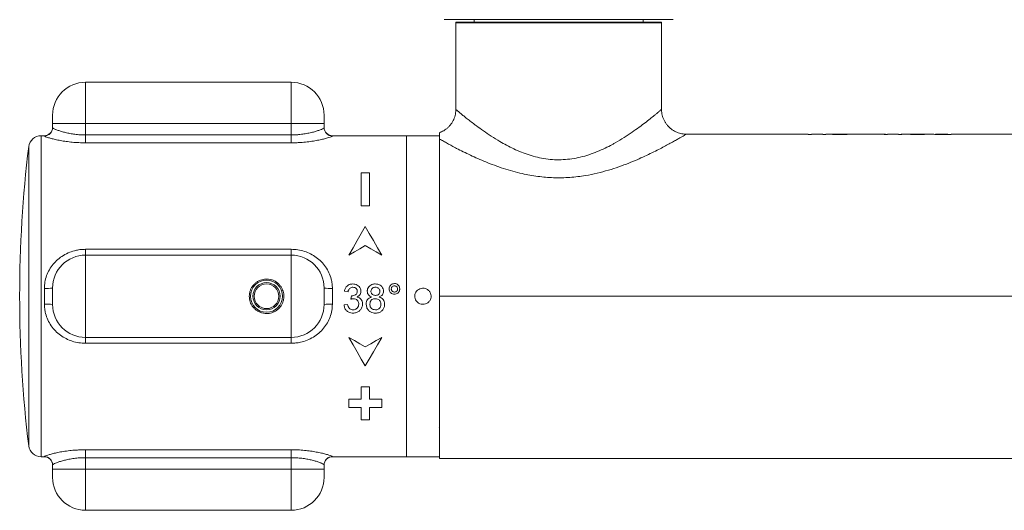
# Model space of a CAD drawing. Units: millimetres. Extents: x -528 to 773, y -757 to 977.
# Drawn here: x -32 to 88, y -720 to -660 of the extents above; entities that cross this region are included whole.
import ezdxf

# ---------------------------------------------------------------- set-up
doc = ezdxf.new("R2010")
doc.units = ezdxf.units.MM

msp = doc.modelspace()

# ---------------------------------------------------------------- linework, layer by layer
at = {"color": 7, "linetype": 'Continuous', "lineweight": 0}
for p, q in [((47.92, -660.12), (20.07, -660.12)), ((46.49, -660.42), (21.5, -660.42)), ((23.74, -660.12), (23.74, -660.42)), ((44.24, -660.42), (44.24, -660.12)), ((21.49, -660.49), (21.49, -671.02)), ((46.49, -671.03), (46.49, -660.49)), ((1.49, -667.72), (-23.51, -667.72)), ((-27.51, -672.72), (-27.51, -671.72)), ((5.49, -671.72), (5.49, -672.72)), ((-27.51, -672.72), (-23.51, -672.72)), ((-27.51, -673.25), (-27.51, -672.72)), ((-23.51, -672.72), (1.49, -672.72)), ((-23.51, -672.72), (-23.51, -674.12)), ((1.49, -672.72), (5.49, -672.72)), ((1.49, -674.12), (1.49, -672.72)), ((5.49, -672.72), (5.49, -673.25)), ((-28.51, -674.22), (-28.91, -674.22)), ((-23.51, -675.08), (-23.51, -674.12)), ((-23.51, -674.12), (1.49, -674.12)), ((1.49, -675.08), (1.49, -674.12)), ((15.49, -674.22), (6.49, -674.22)), ((19.49, -674.22), (15.49, -674.22)), ((15.49, -674.22), (15.49, -713.22)), ((19.49, -693.72), (19.49, -674.61)), ((64.32, -674.02), (49.49, -674.02)), ((64.32, -674.02), (64.32, -674.08)), ((64.71, -674.07), (64.32, -674.07)), ((64.32, -674.08), (64.71, -674.08)), ((66.08, -674.02), (64.71, -674.02)), ((64.71, -674.03), (64.71, -674.02)), ((64.71, -674.08), (64.71, -674.03)), ((64.71, -674.03), (66.08, -674.03)), ((66.08, -674.03), (66.08, -674.02)), ((66.08, -674.03), (66.08, -674.08)), ((66.47, -674.07), (66.08, -674.07)), ((66.08, -674.08), (66.47, -674.08)), ((67.42, -674.02), (66.47, -674.02)), ((66.47, -674.08), (66.47, -674.02)), ((67.56, -674.03), (67.16, -674.03)), ((67.56, -674.07), (67.56, -674.03)), ((73.54, -674.02), (68.55, -674.02)), ((68.76, -674.02), (68.55, -674.02)), ((68.78, -674.07), (68.78, -674.04)), ((73.54, -674.02), (73.54, -674.08)), ((73.54, -674.08), (73.94, -674.08)), ((75.3, -674.02), (73.94, -674.02)), ((73.94, -674.08), (73.94, -674.02)), ((75.3, -674.02), (75.3, -674.08)), ((75.3, -674.08), (75.7, -674.08)), ((76.28, -674.02), (75.7, -674.02)), ((75.7, -674.08), (75.7, -674.02)), ((76.28, -674.02), (76.28, -674.02)), ((78.53, -674.02), (76.67, -674.02)), ((76.67, -674.05), (76.67, -674.02)), ((78.54, -674.02), (78.53, -674.02)), ((78.54, -674.05), (78.54, -674.02)), ((78.94, -674.02), (78.94, -674.02)), ((79.38, -674.02), (78.94, -674.02)), ((79.38, -674.02), (79.37, -674.02)), ((81.28, -674.02), (79.77, -674.02)), ((79.77, -674.02), (79.77, -674.02)), ((79.77, -674.06), (79.77, -674.02)), ((80.25, -674.07), (80.25, -674.05)), ((81.28, -674.05), (80.71, -674.05)), ((80.71, -674.08), (80.71, -674.05)), ((80.71, -674.08), (81.67, -674.08)), ((81.28, -674.02), (81.28, -674.05)), ((81.28, -674.08), (81.28, -674.05)), ((81.67, -674.07), (81.28, -674.07)), ((128.34, -674.02), (81.67, -674.02)), ((81.67, -674.08), (81.67, -674.02)), ((1.49, -675.08), (-23.51, -675.08)), ((9.99, -682.72), (9.99, -678.72)), ((9.99, -678.72), (10.99, -678.72)), ((10.99, -678.72), (10.99, -682.72)), ((10.99, -682.72), (9.99, -682.72)), ((-23.51, -688.72), (-23.51, -688.02)), ((-23.51, -688.02), (1.49, -688.02)), ((-23.51, -688.72), (-23.51, -698.72)), ((-23.51, -688.72), (1.49, -688.72)), ((1.49, -688.72), (1.49, -688.02)), ((1.49, -698.72), (1.49, -688.72)), ((-28.51, -694.68), (-28.51, -692.77)), ((-27.51, -694.72), (-27.51, -692.72)), ((5.49, -692.72), (5.49, -694.72)), ((6.49, -692.77), (6.49, -694.68)), ((7.95, -693.12), (8.4, -693.17)), ((8.8, -693.66), (8.75, -694.06)), ((19.49, -713.42), (19.49, -693.72)), ((8.35, -694.74), (7.91, -694.78)), ((-23.51, -698.72), (1.49, -698.72)), ((-23.51, -699.43), (-23.51, -698.72)), ((1.49, -699.43), (1.49, -698.72)), ((1.49, -699.43), (-23.51, -699.43)), ((9.99, -704.72), (10.99, -704.72)), ((9.99, -706.22), (9.99, -704.72)), ((10.99, -704.72), (10.99, -706.22)), ((8.49, -707.22), (8.49, -706.22)), ((8.49, -706.22), (9.99, -706.22)), ((10.99, -706.22), (12.49, -706.22)), ((12.49, -706.22), (12.49, -707.22)), ((9.99, -707.22), (8.49, -707.22)), ((9.99, -708.72), (9.99, -707.22)), ((10.99, -707.22), (10.99, -708.72)), ((12.49, -707.22), (10.99, -707.22)), ((10.99, -708.72), (9.99, -708.72)), ((19.45, -709.67), (19.49, -709.6)), ((-23.51, -712.37), (1.49, -712.37)), ((-23.51, -713.33), (-23.51, -712.37)), ((1.49, -713.33), (1.49, -712.37)), ((-28.91, -713.22), (-28.51, -713.22)), ((-27.51, -714.72), (-27.51, -714.2)), ((1.49, -713.33), (-23.51, -713.33)), ((-23.51, -713.33), (-23.51, -714.72)), ((1.49, -714.72), (1.49, -713.33)), ((5.49, -714.2), (5.49, -714.72)), ((6.49, -713.22), (15.49, -713.22)), ((15.49, -713.22), (19.49, -713.22)), ((19.49, -713.42), (93.14, -713.42)), ((-27.51, -714.72), (-23.51, -714.72)), ((-27.51, -715.72), (-27.51, -714.72)), ((-23.51, -714.72), (1.49, -714.72)), ((1.49, -714.72), (5.49, -714.72)), ((5.49, -714.72), (5.49, -715.72)), ((-23.51, -719.72), (1.49, -719.72))]:
    msp.add_line(p, q, dxfattribs=at)
at = {"color": 8, "linetype": 'Continuous', "lineweight": 0}
for p, q in [((46.49, -660.49), (21.49, -660.49)), ((-23.51, -667.72), (-23.51, -672.72)), ((1.49, -672.72), (1.49, -667.72)), ((-28.91, -674.22), (-28.91, -713.22)), ((-28.51, -674.25), (-28.51, -674.22)), ((6.49, -674.22), (6.49, -674.25)), ((-30.4, -711.91), (-30.4, -675.54)), ((19.49, -693.72), (120.62, -693.72)), ((-28.51, -713.22), (-28.51, -713.2)), ((6.49, -713.2), (6.49, -713.22)), ((-23.51, -714.72), (-23.51, -719.72)), ((1.49, -719.72), (1.49, -714.72))]:
    msp.add_line(p, q, dxfattribs=at)
at = {"color": 7, "linetype": 'Continuous', "lineweight": 0, "flags": 128}
for points in [[(8.49, -688.72), (9.01, -687.84), (9.51, -686.96), (10.01, -686.1), (10.49, -685.26)], [(10.49, -685.26), (10.98, -686.1), (11.48, -686.96), (11.98, -687.84), (12.49, -688.72)], [(10.49, -687.57), (9.83, -687.95), (9.17, -688.34), (8.49, -688.72)], [(12.49, -688.72), (11.82, -688.34), (11.16, -687.95), (10.49, -687.57)], [(10.49, -702.19), (10.01, -701.35), (9.51, -700.49), (9.01, -699.61), (8.49, -698.72)], [(8.49, -698.72), (9.17, -699.11), (9.83, -699.5), (10.49, -699.88)], [(10.49, -699.88), (11.16, -699.5), (11.82, -699.11), (12.49, -698.72)], [(12.49, -698.72), (11.98, -699.61), (11.48, -700.49), (10.98, -701.35), (10.49, -702.19)]]:
    msp.add_lwpolyline(points, dxfattribs=at)
at = {"color": 7, "linetype": 'Continuous', "lineweight": 0}
for radius in [1.95, 1.65, 1.5]:
    msp.add_circle((-1.51, -693.72), radius, dxfattribs=at)
for centre, radius, start, end in [((22.49, -660.49), 1, 176.1395, 180), ((45.49, -660.49), 1, 0, 3.8605), ((-23.51, -671.72), 4, 90, 180), ((1.49, -671.72), 4, 0, 90), ((-28.51, -673.22), 1, 270, 0), ((-28.5, -673.25), 0.999, 269.9666, 359.965), ((6.49, -673.22), 1, 180, 270), ((6.49, -673.25), 0.999, 180.0336, 270.0345), ((-28.91, -675.72), 1.5, 90, 173.0379), ((118.49, -693.72), 150, 173.0379, 186.9621), ((-23.51, -692.72), 4, 90, 180), ((1.49, -692.72), 4, 0, 90), ((-28.26, -687.61), 5.17, 267.2338, 278.3516), ((6.25, -687.61), 5.17, 261.6481, 272.7665), ((-28.26, -699.84), 5.17, 81.6484, 92.7662), ((-23.51, -694.72), 4, 180, 270), ((1.49, -694.72), 4, 270, 0), ((6.25, -699.84), 5.17, 87.2335, 98.3519), ((-28.91, -711.72), 1.5, 186.9621, 270), ((-28.5, -714.2), 0.999, 0.035, 90.0334), ((-28.51, -714.22), 1, 0, 90), ((6.49, -714.2), 0.999, 89.9655, 179.9664), ((6.49, -714.22), 1, 90, 180), ((-23.51, -715.72), 4, 180, 270), ((1.49, -715.72), 4, 270, 0)]:
    msp.add_arc(centre, radius, start, end, dxfattribs=at)
for points, knots in [([(21.49, -671.02), (21.49, -671.06), (21.5, -671.2), (21.47, -671.46), (21.41, -671.78), (21.31, -672.09), (21.17, -672.4), (21, -672.69), (20.79, -672.97), (20.55, -673.22), (20.3, -673.43), (20.03, -673.61), (19.76, -673.75), (19.58, -673.82), (19.49, -673.85)], [0, 0, 0, 0, 0.0289356, 0.1166085, 0.204747, 0.2932062, 0.3818824, 0.4784691, 0.5725533, 0.6641477, 0.7534489, 0.8405716, 0.925564, 1, 1, 1, 1]), ([(49.49, -674.02), (49.47, -674.02), (49.35, -674.03), (49.13, -674.01), (48.82, -673.95), (48.51, -673.86), (48.21, -673.74), (47.93, -673.59), (47.66, -673.4), (47.4, -673.18), (47.16, -672.92), (46.96, -672.64), (46.79, -672.34), (46.66, -672.03), (46.57, -671.71), (46.51, -671.4), (46.49, -671.17), (46.5, -671.05), (46.5, -671.03)], [0, 0, 0, 0, 0.012078, 0.077255, 0.144032, 0.211842, 0.280342, 0.349308, 0.418595, 0.488102, 0.565211, 0.640305, 0.713317, 0.784447, 0.853822, 0.921507, 0.987525, 1, 1, 1, 1]), ([(-27.51, -673.25), (-27.5, -673.26), (-27.49, -673.28), (-27.39, -673.35), (-27.19, -673.44), (-26.86, -673.57), (-26.44, -673.7), (-25.96, -673.84), (-25.4, -673.95), (-24.8, -674.05), (-24.16, -674.11), (-23.72, -674.12), (-23.51, -674.12)], [0, 0, 0, 0, 0.0763286, 0.1526623, 0.26202, 0.371404, 0.4782585, 0.5851115, 0.6889732, 0.7928065, 0.8964141, 1, 1, 1, 1]), ([(1.49, -674.12), (1.65, -674.12), (1.95, -674.12), (2.47, -674.08), (3.05, -674.01), (3.66, -673.9), (4.2, -673.77), (4.65, -673.64), (5.02, -673.5), (5.29, -673.39), (5.46, -673.3), (5.48, -673.27), (5.49, -673.25)], [0, 0, 0, 0, 0.070956, 0.141917, 0.250912, 0.359945, 0.468325, 0.576717, 0.68268, 0.788622, 0.894322, 1, 1, 1, 1]), ([(-23.51, -675.08), (-23.78, -675.07), (-24.33, -675.07), (-25.12, -675.01), (-25.87, -674.92), (-26.56, -674.81), (-27.18, -674.68), (-27.7, -674.55), (-28.11, -674.43), (-28.36, -674.34), (-28.48, -674.28), (-28.5, -674.26), (-28.51, -674.25)], [0, 0, 0, 0, 0.106352, 0.212709, 0.317894, 0.42308, 0.529434, 0.635767, 0.743234, 0.850662, 0.925334, 1, 1, 1, 1]), ([(6.49, -674.25), (6.48, -674.26), (6.45, -674.3), (6.24, -674.38), (5.9, -674.49), (5.44, -674.62), (4.87, -674.75), (4.19, -674.87), (3.43, -674.97), (2.71, -675.04), (2.06, -675.07), (1.68, -675.08), (1.49, -675.08)], [0, 0, 0, 0, 0.103411, 0.206845, 0.311183, 0.415554, 0.523876, 0.632215, 0.743166, 0.854114, 0.927057, 1, 1, 1, 1]), ([(19.49, -674.61), (19.49, -674.49), (19.49, -674.24), (19.49, -673.99), (19.49, -673.87), (19.49, -673.86), (19.49, -673.86)], [0, 0, 0, 0, 0.310058, 0.619845, 0.831808, 1, 1, 1, 1]), ([(67.16, -674.03), (67.17, -674.04), (67.18, -674.04), (67.25, -674.05), (67.39, -674.06), (67.65, -674.07), (67.93, -674.08), (68.13, -674.08), (68.2, -674.08)], [0, 0, 0, 0, 0.124152, 0.247715, 0.422072, 0.596478, 0.852259, 1, 1, 1, 1]), ([(67.42, -674.02), (67.44, -674.02), (67.49, -674.02), (67.54, -674.02), (67.58, -674.02)], [0, 0, 0, 0, 0.377465, 1, 1, 1, 1]), ([(68.18, -674.06), (68.09, -674.06), (67.94, -674.06), (67.75, -674.05), (67.64, -674.05), (67.58, -674.04), (67.56, -674.04), (67.56, -674.03)], [0, 0, 0, 0, 0.317805, 0.491404, 0.665905, 0.871277, 1, 1, 1, 1]), ([(67.58, -674.02), (67.67, -674.02), (67.85, -674.03), (68.18, -674.03), (68.47, -674.03), (68.63, -674.03), (68.68, -674.03)], [0, 0, 0, 0, 0.251748, 0.503082, 0.868461, 1, 1, 1, 1]), ([(68.78, -674.04), (68.77, -674.04), (68.76, -674.04), (68.69, -674.05), (68.59, -674.05), (68.42, -674.06), (68.28, -674.06), (68.18, -674.06)], [0, 0, 0, 0, 0.163139, 0.327337, 0.485688, 0.655907, 1, 1, 1, 1]), ([(68.2, -674.08), (68.28, -674.08), (68.43, -674.08), (68.66, -674.07), (68.89, -674.07), (69.07, -674.05), (69.16, -674.04), (69.17, -674.04), (69.17, -674.04)], [0, 0, 0, 0, 0.164403, 0.328224, 0.51922, 0.712001, 0.878795, 1, 1, 1, 1]), ([(68.68, -674.03), (68.69, -674.03), (68.73, -674.03), (68.77, -674.03), (68.77, -674.04), (68.78, -674.04)], [0, 0, 0, 0, 0.247897, 0.614959, 1, 1, 1, 1]), ([(69.17, -674.04), (69.16, -674.03), (69.14, -674.03), (68.98, -674.03), (68.84, -674.02), (68.76, -674.02)], [0, 0, 0, 0, 0.349882, 0.651515, 1, 1, 1, 1]), ([(73.94, -674.06), (73.93, -674.06), (73.83, -674.06), (73.7, -674.05), (73.59, -674.04), (73.55, -674.03), (73.55, -674.03), (73.54, -674.03)], [0, 0, 0, 0, 0.0240906, 0.285873, 0.5167353, 0.7579242, 1, 1, 1, 1]), ([(75.7, -674.03), (75.7, -674.03), (75.69, -674.03), (75.65, -674.04), (75.56, -674.05), (75.42, -674.06), (75.32, -674.06), (75.3, -674.06)], [0, 0, 0, 0, 0.2325, 0.464392, 0.708144, 0.95451, 1, 1, 1, 1]), ([(76.28, -674.02), (76.28, -674.03), (76.29, -674.03), (76.36, -674.03), (76.48, -674.04), (76.67, -674.05), (76.92, -674.07), (77.13, -674.07), (77.37, -674.08), (77.53, -674.08), (77.61, -674.08)], [0, 0, 0, 0, 0.147309, 0.260337, 0.376421, 0.566584, 0.673366, 0.7842, 0.890466, 1, 1, 1, 1]), ([(76.67, -674.05), (76.6, -674.05), (76.46, -674.04), (76.36, -674.03), (76.29, -674.03), (76.28, -674.02), (76.28, -674.02)], [0, 0, 0, 0, 0.306054, 0.524141, 0.748542, 1, 1, 1, 1]), ([(76.28, -674.02), (76.28, -674.02), (76.28, -674.02), (76.28, -674.02), (76.28, -674.02)], [0, 0, 0, 0, 0.560001, 1, 1, 1, 1]), ([(77.6, -674.06), (77.5, -674.06), (77.28, -674.05), (77.01, -674.05), (76.8, -674.04), (76.69, -674.03), (76.68, -674.03), (76.67, -674.02)], [0, 0, 0, 0, 0.196076, 0.393699, 0.569818, 0.795281, 1, 1, 1, 1]), ([(78.54, -674.02), (78.54, -674.02), (78.53, -674.03), (78.48, -674.03), (78.37, -674.04), (78.16, -674.05), (77.9, -674.06), (77.71, -674.06), (77.6, -674.06)], [0, 0, 0, 0, 0.143966, 0.300802, 0.476343, 0.653576, 0.817908, 1, 1, 1, 1]), ([(77.61, -674.08), (77.69, -674.08), (77.85, -674.08), (78.14, -674.07), (78.46, -674.06), (78.74, -674.04), (78.91, -674.03), (78.93, -674.03), (78.94, -674.02)], [0, 0, 0, 0, 0.109162, 0.220898, 0.40583, 0.590289, 0.782536, 1, 1, 1, 1]), ([(78.93, -674.02), (78.93, -674.03), (78.92, -674.03), (78.86, -674.03), (78.75, -674.04), (78.62, -674.05), (78.54, -674.05)], [0, 0, 0, 0, 0.199729, 0.441453, 0.690066, 1, 1, 1, 1]), ([(79.37, -674.02), (79.38, -674.03), (79.39, -674.03), (79.45, -674.03), (79.57, -674.05), (79.73, -674.05), (79.81, -674.06)], [0, 0, 0, 0, 0.251222, 0.476867, 0.71017, 1, 1, 1, 1]), ([(80.25, -674.05), (80.18, -674.05), (80.03, -674.05), (79.86, -674.03), (79.78, -674.03), (79.77, -674.03), (79.77, -674.02)], [0, 0, 0, 0, 0.194523, 0.445507, 0.740303, 1, 1, 1, 1]), ([(79.81, -674.06), (79.84, -674.06), (79.9, -674.06), (80.04, -674.07), (80.15, -674.07), (80.22, -674.07)], [0, 0, 0, 0, 0.251085, 0.502737, 1, 1, 1, 1]), ([(80.22, -674.07), (80.26, -674.07), (80.34, -674.07), (80.51, -674.08), (80.63, -674.08), (80.71, -674.08)], [0, 0, 0, 0, 0.250513, 0.500886, 1, 1, 1, 1]), ([(80.71, -674.05), (80.67, -674.05), (80.59, -674.05), (80.44, -674.05), (80.32, -674.05), (80.25, -674.05)], [0, 0, 0, 0, 0.2506813, 0.5015061, 1, 1, 1, 1]), ([(-28.51, -692.77), (-28.49, -692.51), (-28.46, -691.98), (-28.25, -691.2), (-27.91, -690.48), (-27.45, -689.82), (-26.88, -689.23), (-26.2, -688.74), (-25.44, -688.36), (-24.72, -688.14), (-24.07, -688.03), (-23.69, -688.02), (-23.51, -688.02)], [0, 0, 0, 0, 0.103411, 0.206845, 0.311183, 0.415554, 0.523877, 0.632215, 0.743165, 0.854114, 0.927056, 1, 1, 1, 1]), ([(1.49, -688.02), (1.77, -688.03), (2.32, -688.05), (3.11, -688.25), (3.86, -688.56), (4.55, -688.98), (5.17, -689.51), (5.69, -690.14), (6.1, -690.85), (6.34, -691.55), (6.47, -692.2), (6.49, -692.58), (6.49, -692.77)], [0, 0, 0, 0, 0.1063522, 0.2127094, 0.3178952, 0.4230807, 0.5294349, 0.6357671, 0.7432339, 0.8506624, 0.9253337, 1, 1, 1, 1]), ([(-3.61, -693.72), (-3.6, -693.84), (-3.59, -694.06), (-3.51, -694.39), (-3.38, -694.7), (-3.2, -694.98), (-2.97, -695.24), (-2.7, -695.46), (-2.39, -695.64), (-2.05, -695.76), (-1.69, -695.82), (-1.35, -695.83), (-1.02, -695.78), (-0.71, -695.68), (-0.42, -695.53), (-0.15, -695.34), (0.1, -695.1), (0.31, -694.81), (0.47, -694.48), (0.57, -694.13), (0.6, -693.78), (0.59, -693.44), (0.51, -693.12), (0.39, -692.81), (0.23, -692.52), (0.01, -692.26), (-0.25, -692.03), (-0.55, -691.84), (-0.89, -691.71), (-1.24, -691.63), (-1.59, -691.62), (-1.92, -691.66), (-2.23, -691.75), (-2.53, -691.88), (-2.81, -692.06), (-3.06, -692.3), (-3.28, -692.58), (-3.45, -692.89), (-3.56, -693.24), (-3.6, -693.52), (-3.6, -693.68), (-3.61, -693.72)], [0, 0, 0, 0, 0.025306, 0.050618, 0.075866, 0.101123, 0.127552, 0.153982, 0.181743, 0.209491, 0.235881, 0.262266, 0.286584, 0.31091, 0.335759, 0.360614, 0.387613, 0.414608, 0.442249, 0.469877, 0.495731, 0.521583, 0.546123, 0.57067, 0.595982, 0.6213, 0.648463, 0.675622, 0.703194, 0.730751, 0.756154, 0.781558, 0.805739, 0.829928, 0.855588, 0.88125, 0.908837, 0.936416, 0.963524, 0.990624, 1, 1, 1, 1]), ([(8.97, -692.22), (8.9, -692.23), (8.75, -692.24), (8.51, -692.31), (8.26, -692.46), (8.09, -692.69), (8, -692.92), (7.97, -693.05), (7.95, -693.12)], [0, 0, 0, 0, 0.149264, 0.297919, 0.507937, 0.717904, 0.858722, 1, 1, 1, 1]), ([(8.4, -693.17), (8.42, -693.08), (8.45, -692.94), (8.57, -692.77), (8.72, -692.67), (8.87, -692.63), (8.96, -692.63), (8.99, -692.63)], [0, 0, 0, 0, 0.291261, 0.49342, 0.695938, 0.896233, 1, 1, 1, 1]), ([(9.97, -693.11), (9.96, -693.01), (9.93, -692.8), (9.76, -692.53), (9.52, -692.34), (9.24, -692.24), (9.06, -692.23), (8.97, -692.22)], [0, 0, 0, 0, 0.212211, 0.425315, 0.623409, 0.829106, 1, 1, 1, 1]), ([(8.99, -692.63), (9.07, -692.64), (9.2, -692.65), (9.37, -692.75), (9.47, -692.88), (9.52, -693.01), (9.52, -693.1), (9.52, -693.13)], [0, 0, 0, 0, 0.288472, 0.491239, 0.693909, 0.888419, 1, 1, 1, 1]), ([(11.71, -692.22), (11.64, -692.23), (11.5, -692.23), (11.26, -692.29), (11.02, -692.44), (10.82, -692.67), (10.74, -692.91), (10.73, -693.06), (10.73, -693.11)], [0, 0, 0, 0, 0.144701, 0.288749, 0.49477, 0.700605, 0.902041, 1, 1, 1, 1]), ([(11.18, -693.11), (11.19, -693.04), (11.21, -692.91), (11.32, -692.76), (11.48, -692.66), (11.62, -692.63), (11.7, -692.63), (11.72, -692.63)], [0, 0, 0, 0, 0.259634, 0.485438, 0.687117, 0.942499, 1, 1, 1, 1]), ([(12.71, -693.12), (12.7, -693.02), (12.68, -692.81), (12.52, -692.55), (12.29, -692.35), (12.01, -692.24), (11.81, -692.23), (11.71, -692.22)], [0, 0, 0, 0, 0.204685, 0.411053, 0.60053, 0.805718, 1, 1, 1, 1]), ([(11.72, -692.63), (11.79, -692.63), (11.92, -692.64), (12.08, -692.73), (12.18, -692.85), (12.25, -692.99), (12.25, -693.08), (12.26, -693.13)], [0, 0, 0, 0, 0.258004, 0.449801, 0.642231, 0.834809, 1, 1, 1, 1]), ([(14.03, -692.18), (13.95, -692.19), (13.8, -692.2), (13.61, -692.32), (13.46, -692.49), (13.39, -692.67), (13.38, -692.79), (13.38, -692.83)], [0, 0, 0, 0, 0.22058, 0.442485, 0.64945, 0.88637, 1, 1, 1, 1]), ([(13.65, -692.83), (13.66, -692.77), (13.67, -692.67), (13.76, -692.55), (13.88, -692.47), (13.97, -692.45), (14.02, -692.45), (14.03, -692.45)], [0, 0, 0, 0, 0.280109, 0.521426, 0.744752, 0.954684, 1, 1, 1, 1]), ([(14.68, -692.83), (14.67, -692.75), (14.66, -692.6), (14.54, -692.4), (14.37, -692.26), (14.19, -692.19), (14.07, -692.18), (14.03, -692.18)], [0, 0, 0, 0, 0.222449, 0.446322, 0.653912, 0.876587, 1, 1, 1, 1]), ([(14.03, -692.45), (14.09, -692.45), (14.19, -692.47), (14.31, -692.56), (14.39, -692.67), (14.41, -692.77), (14.41, -692.82), (14.41, -692.83)], [0, 0, 0, 0, 0.271549, 0.514141, 0.730281, 0.949407, 1, 1, 1, 1]), ([(16.66, -694.27), (16.62, -694.18), (16.51, -694), (16.48, -693.68), (16.55, -693.36), (16.72, -693.08), (16.97, -692.87), (17.29, -692.75), (17.64, -692.74), (17.97, -692.84), (18.25, -693.05), (18.43, -693.34), (18.51, -693.66), (18.48, -693.99), (18.34, -694.28), (18.1, -694.52), (17.8, -694.67), (17.46, -694.72), (17.12, -694.65), (16.84, -694.49), (16.72, -694.33), (16.66, -694.27)], [0, 0, 0, 0, 0.047594, 0.100072, 0.151811, 0.203644, 0.256394, 0.310422, 0.365521, 0.421091, 0.476366, 0.530644, 0.583588, 0.635496, 0.687197, 0.739593, 0.793215, 0.848029, 0.903529, 0.958981, 1, 1, 1, 1]), ([(8.86, -693.66), (8.86, -693.66), (8.85, -693.66), (8.83, -693.66), (8.81, -693.66), (8.8, -693.66)], [0, 0, 0, 0, 0.250077, 0.500185, 1, 1, 1, 1]), ([(9.52, -693.13), (9.51, -693.2), (9.5, -693.32), (9.42, -693.46), (9.27, -693.57), (9.08, -693.65), (8.93, -693.66), (8.86, -693.66)], [0, 0, 0, 0, 0.223097, 0.368873, 0.51442, 0.796688, 1, 1, 1, 1]), ([(9.49, -693.81), (9.54, -693.78), (9.65, -693.72), (9.8, -693.59), (9.93, -693.4), (9.97, -693.23), (9.97, -693.13), (9.97, -693.11)], [0, 0, 0, 0, 0.2013161, 0.4014689, 0.6730661, 0.9449191, 1, 1, 1, 1]), ([(10.15, -694.67), (10.14, -694.55), (10.13, -694.35), (9.98, -694.09), (9.79, -693.91), (9.61, -693.84), (9.51, -693.81), (9.49, -693.81)], [0, 0, 0, 0, 0.29399, 0.516175, 0.738775, 0.955742, 1, 1, 1, 1]), ([(11.26, -693.8), (11.16, -693.84), (10.97, -693.91), (10.75, -694.12), (10.62, -694.38), (10.61, -694.58), (10.6, -694.69)], [0, 0, 0, 0, 0.273948, 0.500819, 0.727923, 1, 1, 1, 1]), ([(10.73, -693.11), (10.74, -693.2), (10.75, -693.36), (10.88, -693.57), (11.05, -693.72), (11.19, -693.77), (11.26, -693.8)], [0, 0, 0, 0, 0.289073, 0.521044, 0.753033, 1, 1, 1, 1]), ([(11.72, -693.62), (11.65, -693.61), (11.53, -693.6), (11.37, -693.53), (11.26, -693.41), (11.19, -693.27), (11.18, -693.16), (11.18, -693.11)], [0, 0, 0, 0, 0.252315, 0.439392, 0.627006, 0.809229, 1, 1, 1, 1]), ([(12.26, -693.13), (12.25, -693.2), (12.23, -693.34), (12.12, -693.49), (11.96, -693.59), (11.82, -693.61), (11.74, -693.61), (11.72, -693.62)], [0, 0, 0, 0, 0.265012, 0.493733, 0.694104, 0.938197, 1, 1, 1, 1]), ([(12.19, -693.8), (12.24, -693.78), (12.35, -693.73), (12.51, -693.62), (12.64, -693.45), (12.7, -693.27), (12.7, -693.16), (12.71, -693.12)], [0, 0, 0, 0, 0.195377, 0.389387, 0.629315, 0.869166, 1, 1, 1, 1]), ([(12.84, -694.71), (12.83, -694.59), (12.81, -694.37), (12.66, -694.1), (12.45, -693.91), (12.27, -693.84), (12.19, -693.8)], [0, 0, 0, 0, 0.296185, 0.531068, 0.766051, 1, 1, 1, 1]), ([(13.38, -692.83), (13.39, -692.9), (13.4, -693.05), (13.52, -693.25), (13.68, -693.4), (13.87, -693.47), (13.99, -693.48), (14.03, -693.48)], [0, 0, 0, 0, 0.21963, 0.440967, 0.647574, 0.876447, 1, 1, 1, 1]), ([(14.03, -693.21), (13.97, -693.2), (13.87, -693.19), (13.75, -693.1), (13.67, -692.98), (13.65, -692.89), (13.65, -692.84), (13.65, -692.83)], [0, 0, 0, 0, 0.28053, 0.521712, 0.742591, 0.960957, 1, 1, 1, 1]), ([(14.03, -693.48), (14.1, -693.47), (14.25, -693.46), (14.45, -693.34), (14.6, -693.17), (14.67, -692.99), (14.68, -692.87), (14.68, -692.83)], [0, 0, 0, 0, 0.217963, 0.437446, 0.646355, 0.875539, 1, 1, 1, 1]), ([(14.41, -692.83), (14.41, -692.88), (14.4, -692.97), (14.32, -693.09), (14.21, -693.18), (14.11, -693.21), (14.05, -693.21), (14.03, -693.21)], [0, 0, 0, 0, 0.236688, 0.476111, 0.69029, 0.916229, 1, 1, 1, 1]), ([(-23.51, -699.43), (-23.78, -699.42), (-24.33, -699.39), (-25.12, -699.2), (-25.87, -698.89), (-26.56, -698.47), (-27.18, -697.94), (-27.7, -697.31), (-28.11, -696.6), (-28.36, -695.9), (-28.48, -695.25), (-28.5, -694.87), (-28.51, -694.68)], [0, 0, 0, 0, 0.106352, 0.212709, 0.317894, 0.42308, 0.529434, 0.635767, 0.743234, 0.850662, 0.925334, 1, 1, 1, 1]), ([(6.49, -694.68), (6.48, -694.94), (6.45, -695.47), (6.24, -696.24), (5.9, -696.97), (5.44, -697.63), (4.87, -698.22), (4.19, -698.71), (3.43, -699.08), (2.71, -699.3), (2.06, -699.41), (1.68, -699.43), (1.49, -699.43)], [0, 0, 0, 0, 0.103411, 0.206845, 0.311183, 0.415554, 0.523876, 0.632215, 0.743166, 0.854114, 0.927057, 1, 1, 1, 1]), ([(7.91, -694.78), (7.92, -694.85), (7.94, -694.99), (8.03, -695.25), (8.23, -695.51), (8.55, -695.71), (8.81, -695.77), (8.96, -695.77), (8.99, -695.77)], [0, 0, 0, 0, 0.1269738, 0.2534428, 0.5085969, 0.7266724, 0.9356917, 1, 1, 1, 1]), ([(9.01, -695.37), (8.92, -695.36), (8.78, -695.35), (8.6, -695.24), (8.46, -695.08), (8.39, -694.9), (8.36, -694.77), (8.35, -694.74)], [0, 0, 0, 0, 0.254581, 0.431105, 0.607815, 0.895003, 1, 1, 1, 1]), ([(8.75, -694.06), (8.78, -694.06), (8.82, -694.05), (8.92, -694.02), (8.99, -694.02), (9.04, -694.02)], [0, 0, 0, 0, 0.250558, 0.501209, 1, 1, 1, 1]), ([(8.99, -695.77), (9.07, -695.77), (9.21, -695.76), (9.48, -695.69), (9.76, -695.53), (10.01, -695.25), (10.14, -694.94), (10.15, -694.74), (10.15, -694.67)], [0, 0, 0, 0, 0.124527, 0.248614, 0.456792, 0.664471, 0.882857, 1, 1, 1, 1]), ([(9.7, -694.67), (9.69, -694.75), (9.68, -694.93), (9.54, -695.15), (9.36, -695.3), (9.17, -695.36), (9.05, -695.36), (9.01, -695.37)], [0, 0, 0, 0, 0.237006, 0.476567, 0.684138, 0.878672, 1, 1, 1, 1]), ([(9.04, -694.02), (9.14, -694.03), (9.31, -694.04), (9.51, -694.18), (9.64, -694.36), (9.69, -694.53), (9.7, -694.63), (9.7, -694.67)], [0, 0, 0, 0, 0.286292, 0.489694, 0.692557, 0.899131, 1, 1, 1, 1]), ([(10.6, -694.69), (10.61, -694.82), (10.63, -695.09), (10.84, -695.42), (11.12, -695.65), (11.43, -695.76), (11.63, -695.77), (11.72, -695.77)], [0, 0, 0, 0, 0.224554, 0.451494, 0.647694, 0.849689, 1, 1, 1, 1]), ([(11.05, -694.69), (11.06, -694.59), (11.07, -694.41), (11.21, -694.2), (11.38, -694.07), (11.56, -694.02), (11.67, -694.02), (11.71, -694.02)], [0, 0, 0, 0, 0.280212, 0.488616, 0.698235, 0.878175, 1, 1, 1, 1]), ([(11.72, -695.37), (11.63, -695.35), (11.47, -695.34), (11.27, -695.23), (11.13, -695.08), (11.06, -694.89), (11.05, -694.75), (11.05, -694.69)], [0, 0, 0, 0, 0.258456, 0.454414, 0.608948, 0.817961, 1, 1, 1, 1]), ([(11.71, -694.02), (11.81, -694.03), (11.97, -694.04), (12.17, -694.16), (12.31, -694.32), (12.38, -694.51), (12.39, -694.64), (12.39, -694.7)], [0, 0, 0, 0, 0.270963, 0.453966, 0.636623, 0.837585, 1, 1, 1, 1]), ([(12.39, -694.7), (12.38, -694.8), (12.37, -694.97), (12.24, -695.17), (12.08, -695.3), (11.89, -695.36), (11.78, -695.36), (11.72, -695.37)], [0, 0, 0, 0, 0.277216, 0.470656, 0.663817, 0.850149, 1, 1, 1, 1]), ([(11.72, -695.77), (11.8, -695.76), (11.97, -695.76), (12.25, -695.68), (12.52, -695.5), (12.74, -695.22), (12.83, -694.93), (12.84, -694.76), (12.84, -694.71)], [0, 0, 0, 0, 0.146807, 0.292794, 0.495299, 0.697473, 0.904625, 1, 1, 1, 1]), ([(-28.51, -713.2), (-28.49, -713.18), (-28.46, -713.15), (-28.25, -713.07), (-27.91, -712.96), (-27.45, -712.83), (-26.88, -712.7), (-26.2, -712.58), (-25.44, -712.47), (-24.72, -712.41), (-24.07, -712.38), (-23.69, -712.37), (-23.51, -712.37)], [0, 0, 0, 0, 0.103411, 0.206845, 0.311183, 0.415554, 0.523877, 0.632215, 0.743165, 0.854114, 0.927056, 1, 1, 1, 1]), ([(1.49, -712.37), (1.77, -712.37), (2.32, -712.38), (3.11, -712.44), (3.86, -712.53), (4.55, -712.64), (5.17, -712.77), (5.69, -712.9), (6.1, -713.02), (6.34, -713.11), (6.47, -713.17), (6.49, -713.19), (6.49, -713.2)], [0, 0, 0, 0, 0.1063522, 0.2127094, 0.3178952, 0.4230807, 0.5294349, 0.6357671, 0.7432339, 0.8506624, 0.9253337, 1, 1, 1, 1]), ([(-23.51, -713.33), (-23.66, -713.33), (-23.96, -713.33), (-24.48, -713.37), (-25.06, -713.44), (-25.67, -713.55), (-26.21, -713.68), (-26.66, -713.81), (-27.03, -713.94), (-27.3, -714.06), (-27.47, -714.15), (-27.49, -714.18), (-27.51, -714.2)], [0, 0, 0, 0, 0.070957, 0.141915, 0.250911, 0.359945, 0.468325, 0.576717, 0.682679, 0.788622, 0.894322, 1, 1, 1, 1]), ([(5.49, -714.2), (5.49, -714.19), (5.48, -714.16), (5.38, -714.1), (5.18, -714.01), (4.85, -713.88), (4.43, -713.74), (3.94, -713.61), (3.39, -713.49), (2.79, -713.4), (2.15, -713.34), (1.71, -713.33), (1.49, -713.33)], [0, 0, 0, 0, 0.0763287, 0.1526624, 0.2620193, 0.3714032, 0.4782577, 0.5851107, 0.6889733, 0.7928077, 0.8964141, 1, 1, 1, 1])]:
    msp.add_open_spline(points, degree=3, knots=knots, dxfattribs=at)
at = {"color": 8, "linetype": 'Continuous', "lineweight": 0}
for points, knots in [([(21.49, -671.02), (21.51, -671.03), (21.53, -671.05), (21.69, -671.19), (21.93, -671.39), (22.26, -671.66), (22.65, -671.98), (23.11, -672.34), (23.57, -672.7), (24.13, -673.12), (24.84, -673.63), (25.79, -674.28), (26.74, -674.87), (27.66, -675.38), (28.53, -675.82), (29.45, -676.22), (30.41, -676.57), (31.4, -676.85), (32.44, -677.04), (33.49, -677.15), (34.55, -677.14), (35.6, -677.03), (36.65, -676.83), (37.68, -676.54), (38.68, -676.16), (39.63, -675.74), (40.35, -675.37), (41.13, -674.94), (41.95, -674.44), (42.92, -673.79), (43.77, -673.19), (44.5, -672.64), (45.11, -672.16), (45.59, -671.78), (45.94, -671.49), (46.19, -671.29), (46.37, -671.13), (46.48, -671.04), (46.49, -671.03), (46.49, -671.03)], [0, 0, 0, 0, 0.027409, 0.054917, 0.082339, 0.107989, 0.133747, 0.159529, 0.185213, 0.201059, 0.236552, 0.272136, 0.307639, 0.33351, 0.359466, 0.385392, 0.411222, 0.436797, 0.462444, 0.487984, 0.513436, 0.538997, 0.564471, 0.591437, 0.618536, 0.645685, 0.672719, 0.683867, 0.719202, 0.754619, 0.78995, 0.821509, 0.853137, 0.884665, 0.90804, 0.931518, 0.954979, 0.978332, 1, 1, 1, 1]), ([(49.49, -674.03), (49.49, -674.03), (49.47, -674.04), (49.34, -674.12), (49.12, -674.25), (48.81, -674.43), (48.42, -674.65), (47.95, -674.92), (47.41, -675.21), (46.81, -675.54), (46.12, -675.9), (45.34, -676.29), (44.46, -676.71), (43.52, -677.13), (42.48, -677.57), (41.32, -678), (40.03, -678.42), (38.68, -678.78), (37.43, -679.04), (36.31, -679.2), (35.34, -679.29), (34.36, -679.34), (33.38, -679.33), (32.41, -679.27), (31.45, -679.17), (30.5, -679.02), (29.47, -678.81), (28.4, -678.54), (27.27, -678.2), (26.18, -677.82), (25.14, -677.42), (24.17, -677), (23.25, -676.58), (22.39, -676.16), (21.64, -675.78), (21, -675.44), (20.46, -675.15), (19.97, -674.88), (19.66, -674.7), (19.51, -674.62), (19.49, -674.61)], [0, 0, 0, 0, 0.023174, 0.047607, 0.072042, 0.097444, 0.122849, 0.147986, 0.173126, 0.198924, 0.224724, 0.25365, 0.282579, 0.312148, 0.341718, 0.375817, 0.409914, 0.445139, 0.480356, 0.503379, 0.526401, 0.549923, 0.573446, 0.596377, 0.619309, 0.642715, 0.666122, 0.695561, 0.725003, 0.755151, 0.785299, 0.814281, 0.843262, 0.872881, 0.902497, 0.925835, 0.94917, 0.973012, 0.996852, 1, 1, 1, 1])]:
    msp.add_open_spline(points, degree=3, knots=knots, dxfattribs=at)

doc.saveas('drawing.dxf')
